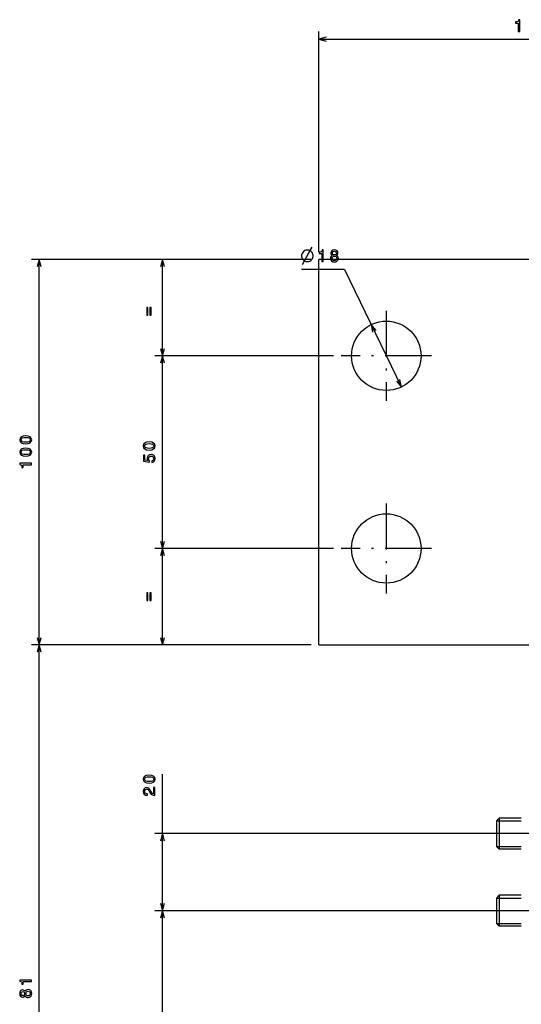
# Model space of a CAD drawing. Extents: x -1085 to 1728, y 142 to 1452.
# Drawn here: x -246 to -116, y 1151 to 1406 of the extents above; entities that cross this region are included whole.
import ezdxf

# ---------------------------------------------------------------- set-up
doc = ezdxf.new("R2010")
doc.units = 0
doc.linetypes.add('DASHDOT', pattern=[18.5, 12, -3, 0.5, -3])
doc.layers.get('0').update_dxf_attribs({"linetype": 'CONTINUOUS'})

msp = doc.modelspace()

# ---------------------------------------------------------------- linework, layer by layer
at = {"color": 7}
for p, q in [((-168.74939, 1345.816162), (-168.74939, 1403.025635)), ((-168.74939, 1401.025635), (-58.749447, 1401.025635)), ((-170.74939, 1343.816162), (-243.286194, 1343.816162)), ((-241.286194, 1243.816162), (-241.286194, 1343.816162)), ((-168.74939, 1243.816162), (-168.74939, 1343.816162)), ((-68.749397, 1343.816162), (-168.74939, 1343.816162)), ((-162.117767, 1341.259277), (-147.326782, 1310.715942)), ((-164.949402, 1318.816162), (-211.271271, 1318.816162)), ((-209.271271, 1268.816162), (-209.271271, 1318.816162)), ((-164.949402, 1268.816162), (-211.271271, 1268.816162)), ((-170.74939, 1243.816162), (-243.286194, 1243.816162)), ((-168.74939, 1243.816162), (-103.749451, 1243.816162)), ((-209.271271, 1174.816162), (-209.271271, 1210.261108)), ((-110.149445, 1194.816162), (-211.271271, 1194.816162)), ((-110.149445, 1174.816162), (-211.271271, 1174.816162)), ((-110.149445, 1174.816162), (-211.271271, 1174.816162)), ((-209.271271, 1062.81604), (-209.271271, 1174.816162))]:
    msp.add_line(p, q, dxfattribs=at)
at = {"color": 34}
for p, q in [((-170.74939, 1343.816162), (-211.271271, 1343.816162)), ((-209.271271, 1318.816162), (-209.271271, 1343.816162)), ((-164.949402, 1318.816162), (-211.271271, 1318.816162)), ((-164.949402, 1268.816162), (-211.271271, 1268.816162)), ((-209.271271, 1243.816162), (-209.271271, 1268.816162)), ((-170.74939, 1243.816162), (-211.271271, 1243.816162))]:
    msp.add_line(p, q, dxfattribs=at)
at = {"color": 7, "ltscale": 0.277441}
msp.add_line((-162.117767, 1341.259277), (-173.215424, 1341.259277), dxfattribs=at)
at = {"color": 7, "linetype": 'DASHDOT'}
for p, q in [((-151.24939, 1330.516113), (-151.24939, 1307.116211)), ((-139.549408, 1318.816162), (-162.949402, 1318.816162)), ((-151.24939, 1280.516113), (-151.24939, 1257.116211)), ((-139.549408, 1268.816162), (-162.949402, 1268.816162))]:
    msp.add_line(p, q, dxfattribs=at)
at = {"color": 172}
for p, q in [((-190.749451, 1243.816162), (-243.286194, 1243.816162)), ((-241.286194, 1062.81604), (-241.286194, 1243.816162))]:
    msp.add_line(p, q, dxfattribs=at)
at = {"color": 7, "ltscale": 0.025001}
for p, q in [((-122.70018, 1198.109009), (-121.993073, 1198.816162)), ((-122.70018, 1191.523315), (-121.993073, 1190.816162)), ((-122.70018, 1178.109009), (-121.993073, 1178.816162)), ((-122.70018, 1171.523315), (-121.993073, 1170.816162))]:
    msp.add_line(p, q, dxfattribs=at)
at = {"color": 7, "ltscale": 0.143591}
for p, q in [((-116.249451, 1198.816162), (-121.993073, 1198.816162)), ((-116.249451, 1190.816162), (-121.993073, 1190.816162)), ((-116.249451, 1178.816162), (-121.993073, 1178.816162)), ((-116.249451, 1170.816162), (-121.993073, 1170.816162))]:
    msp.add_line(p, q, dxfattribs=at)
at = {"color": 7, "ltscale": 0.2}
for p, q in [((-121.993073, 1198.816162), (-121.993073, 1190.816162)), ((-121.993073, 1178.816162), (-121.993073, 1170.816162))]:
    msp.add_line(p, q, dxfattribs=at)
at = {"color": 7, "ltscale": 0.164642}
for p, q in [((-122.70018, 1198.109009), (-122.70018, 1191.523315)), ((-122.70018, 1178.109009), (-122.70018, 1171.523315))]:
    msp.add_line(p, q, dxfattribs=at)
at = {"color": 7, "ltscale": 0.161268}
for p, q in [((-122.70018, 1198.109009), (-116.249451, 1198.109009)), ((-122.70018, 1191.523315), (-116.249451, 1191.523315)), ((-122.70018, 1178.109009), (-116.249451, 1178.109009)), ((-122.70018, 1171.523315), (-116.249451, 1171.523315))]:
    msp.add_line(p, q, dxfattribs=at)
at = {"color": 7}
for points in [[(-117.029541, 1403.025635), (-116.636169, 1403.025635), (-116.636169, 1406.047363), (-116.930115, 1406.047363), (-117.007927, 1405.783691), (-117.163544, 1405.606445), (-117.401299, 1405.502686), (-117.729828, 1405.468018), (-117.729828, 1405.161133), (-117.029541, 1405.161133)], [(-171.565414, 1346.259277), (-171.865417, 1346.259277), (-172.115417, 1346.209229), (-172.365417, 1346.109253), (-172.615417, 1345.959229), (-172.915421, 1345.65918), (-173.065414, 1345.40918), (-173.165421, 1345.15918), (-173.215424, 1344.90918), (-173.215424, 1344.609253), (-173.165421, 1344.359253), (-173.065414, 1344.109253), (-172.915421, 1343.859253), (-172.615417, 1343.559204), (-172.365417, 1343.40918), (-172.115417, 1343.309204), (-171.865417, 1343.259277), (-171.565414, 1343.259277), (-171.315414, 1343.309204), (-171.065414, 1343.40918), (-170.815414, 1343.559204), (-170.515411, 1343.859253), (-170.365417, 1344.109253), (-170.265411, 1344.359253), (-170.215424, 1344.609253), (-170.215424, 1344.90918), (-170.265411, 1345.15918), (-170.365417, 1345.40918), (-170.515411, 1345.65918), (-170.815414, 1345.959229), (-171.065414, 1346.109253), (-171.315414, 1346.209229)], [(-167.992065, 1343.259277), (-167.598694, 1343.259277), (-167.598694, 1346.280884), (-167.892639, 1346.280884), (-167.970459, 1346.017212), (-168.126068, 1345.839966), (-168.363831, 1345.736206), (-168.692352, 1345.70166), (-168.692352, 1345.394653), (-167.992065, 1345.394653)], [(-165.247986, 1344.875977), (-165.468445, 1344.754883), (-165.619736, 1344.586304), (-165.714844, 1344.374512), (-165.745087, 1344.119507), (-165.675934, 1343.734741), (-165.477081, 1343.436523), (-165.152878, 1343.246338), (-164.711945, 1343.172852), (-164.27536, 1343.246338), (-163.951141, 1343.436523), (-163.752304, 1343.734741), (-163.678802, 1344.119507), (-163.713394, 1344.374512), (-163.804169, 1344.586304), (-163.959793, 1344.754883), (-164.175934, 1344.875977), (-164.003021, 1344.979736), (-163.881989, 1345.122314), (-163.808502, 1345.295288), (-163.782562, 1345.50708), (-163.851715, 1345.813965), (-164.033279, 1346.060425), (-164.327225, 1346.220337), (-164.711945, 1346.280884), (-165.101013, 1346.220337), (-165.394958, 1346.060425), (-165.580841, 1345.813965), (-165.645676, 1345.50708), (-165.624054, 1345.295288), (-165.550568, 1345.122314)], [(-165.330109, 1344.128174), (-165.291199, 1344.357178), (-165.165848, 1344.530151), (-164.971313, 1344.642578), (-164.711945, 1344.681396), (-164.456909, 1344.642578), (-164.26239, 1344.530151), (-164.137024, 1344.357178), (-164.093796, 1344.128174), (-164.137024, 1343.881714), (-164.26239, 1343.695801), (-164.456909, 1343.574829), (-164.711945, 1343.535889), (-164.971313, 1343.574829), (-165.165848, 1343.695801), (-165.291199, 1343.881714)], [(-165.235016, 1345.472534), (-165.200424, 1345.66272), (-165.09668, 1345.809692), (-164.932419, 1345.900391), (-164.711945, 1345.935059), (-164.495819, 1345.900391), (-164.331543, 1345.809692), (-164.227814, 1345.66272), (-164.188904, 1345.472534), (-164.227814, 1345.277954), (-164.331543, 1345.126709), (-164.495819, 1345.027222), (-164.711945, 1344.99707), (-164.932419, 1345.031616), (-165.09668, 1345.126709), (-165.200424, 1345.277954)], [(-244.751617, 1295.976685), (-244.072937, 1296.041504), (-243.588791, 1296.244629), (-243.294846, 1296.568848), (-243.199738, 1297.018433), (-243.294846, 1297.463745), (-243.588791, 1297.787964), (-244.072937, 1297.986816), (-244.751617, 1298.055908), (-245.425964, 1297.986816), (-245.69397, 1297.904663), (-245.914429, 1297.787964), (-246.208389, 1297.463745), (-246.3078, 1297.018433), (-246.208389, 1296.568848), (-245.91011, 1296.244629), (-245.425964, 1296.041504)], [(-244.751617, 1296.391602), (-245.274673, 1296.42627), (-245.650742, 1296.534302), (-245.871216, 1296.728882), (-245.94902, 1297.018433), (-245.871216, 1297.303711), (-245.650742, 1297.498291), (-245.274673, 1297.606323), (-244.751617, 1297.640991), (-244.224228, 1297.606323), (-243.84816, 1297.498291), (-243.627686, 1297.303711), (-243.554199, 1297.018433), (-243.627686, 1296.728882), (-243.84816, 1296.534302), (-244.224228, 1296.42627)], [(-212.736694, 1294.375488), (-212.058014, 1294.44043), (-211.573868, 1294.643555), (-211.279922, 1294.967773), (-211.184814, 1295.417236), (-211.279922, 1295.862549), (-211.573868, 1296.186768), (-212.058014, 1296.38562), (-212.736694, 1296.454834), (-213.411041, 1296.38562), (-213.679047, 1296.303467), (-213.899506, 1296.186768), (-214.193466, 1295.862549), (-214.292877, 1295.417236), (-214.193466, 1294.967773), (-213.895187, 1294.643555), (-213.411041, 1294.44043)], [(-212.736694, 1294.790527), (-213.25975, 1294.825073), (-213.635818, 1294.933105), (-213.856293, 1295.127686), (-213.934097, 1295.417236), (-213.856293, 1295.702637), (-213.635818, 1295.897095), (-213.25975, 1296.005127), (-212.736694, 1296.039795), (-212.209305, 1296.005127), (-211.833237, 1295.897095), (-211.612762, 1295.702637), (-211.539276, 1295.417236), (-211.612762, 1295.127686), (-211.833237, 1294.933105), (-212.209305, 1294.825073)], [(-244.751617, 1292.774414), (-244.072937, 1292.839233), (-243.588791, 1293.042358), (-243.294846, 1293.366577), (-243.199738, 1293.816162), (-243.294846, 1294.261475), (-243.588791, 1294.585693), (-244.072937, 1294.784424), (-244.751617, 1294.853638), (-245.425964, 1294.784424), (-245.69397, 1294.702393), (-245.914429, 1294.585693), (-246.208389, 1294.261475), (-246.3078, 1293.816162), (-246.208389, 1293.366577), (-245.91011, 1293.042358), (-245.425964, 1292.839233)], [(-244.751617, 1293.189331), (-245.274673, 1293.223877), (-245.650742, 1293.332031), (-245.871216, 1293.526611), (-245.94902, 1293.816162), (-245.871216, 1294.10144), (-245.650742, 1294.296021), (-245.274673, 1294.404053), (-244.751617, 1294.438721), (-244.224228, 1294.404053), (-243.84816, 1294.296021), (-243.627686, 1294.10144), (-243.554199, 1293.816162), (-243.627686, 1293.526611), (-243.84816, 1293.332031), (-244.224228, 1293.223877)], [(-212.053696, 1291.142944), (-211.699219, 1291.238037), (-211.422562, 1291.449829), (-211.249664, 1291.761108), (-211.184814, 1292.158813), (-211.262619, 1292.595459), (-211.474442, 1292.93689), (-211.811615, 1293.153076), (-212.243896, 1293.235107), (-212.645905, 1293.161621), (-212.961472, 1292.954224), (-213.164642, 1292.630005), (-213.238129, 1292.210693), (-213.186264, 1291.886475), (-213.04361, 1291.635742), (-213.851959, 1291.756836), (-213.851959, 1293.070923), (-214.206436, 1293.070923), (-214.206436, 1291.467163), (-212.615646, 1291.22937), (-212.615646, 1291.575195), (-212.818817, 1291.825928), (-212.892303, 1292.145874), (-212.844757, 1292.422485), (-212.706436, 1292.634277), (-212.494614, 1292.768311), (-212.222275, 1292.815918), (-211.949951, 1292.768311), (-211.738129, 1292.630005), (-211.604126, 1292.418213), (-211.55658, 1292.145874), (-211.586838, 1291.916748), (-211.686249, 1291.739502), (-211.841873, 1291.609863), (-212.053696, 1291.544922)], [(-243.286194, 1290.536011), (-243.286194, 1290.929443), (-246.3078, 1290.929443), (-246.3078, 1290.635498), (-246.044113, 1290.557617), (-245.866882, 1290.4021), (-245.763138, 1290.164307), (-245.728561, 1289.835693), (-245.421646, 1289.835693), (-245.421646, 1290.536011)], [(-212.736694, 1207.918213), (-212.058014, 1207.983032), (-211.573868, 1208.186157), (-211.279922, 1208.510376), (-211.184814, 1208.959961), (-211.279922, 1209.405151), (-211.573868, 1209.72937), (-212.058014, 1209.928223), (-212.736694, 1209.997437), (-213.411041, 1209.928223), (-213.679047, 1209.846069), (-213.899506, 1209.72937), (-214.193466, 1209.405151), (-214.292877, 1208.959961), (-214.193466, 1208.510376), (-213.895187, 1208.186157), (-213.411041, 1207.983032)], [(-212.736694, 1208.33313), (-213.25975, 1208.367676), (-213.635818, 1208.47583), (-213.856293, 1208.670288), (-213.934097, 1208.959961), (-213.856293, 1209.245239), (-213.635818, 1209.439697), (-213.25975, 1209.547852), (-212.736694, 1209.582397), (-212.209305, 1209.547852), (-211.833237, 1209.439697), (-211.612762, 1209.245239), (-211.539276, 1208.959961), (-211.612762, 1208.670288), (-211.833237, 1208.47583), (-212.209305, 1208.367676)], [(-211.271271, 1204.702881), (-211.271271, 1206.764893), (-211.643036, 1206.764893), (-211.643036, 1205.135132), (-211.846191, 1205.225952), (-212.014786, 1205.381592), (-212.321701, 1205.861328), (-212.451385, 1206.116455), (-212.637268, 1206.401733), (-212.853409, 1206.604858), (-213.108444, 1206.72168), (-213.398071, 1206.764893), (-213.761185, 1206.691406), (-214.046494, 1206.488159), (-214.228043, 1206.177002), (-214.292877, 1205.774902), (-214.219391, 1205.359985), (-214.01622, 1205.044434), (-213.692017, 1204.841187), (-213.264069, 1204.772095), (-213.203552, 1204.772095), (-213.203552, 1205.165405), (-213.238129, 1205.165405), (-213.532074, 1205.204346), (-213.748215, 1205.321045), (-213.886551, 1205.506958), (-213.934097, 1205.753296), (-213.890869, 1206.004028), (-213.782791, 1206.189941), (-213.614212, 1206.310913), (-213.40239, 1206.354126), (-213.203552, 1206.323975), (-213.034958, 1206.241821), (-212.887985, 1206.103516), (-212.758301, 1205.913208), (-212.61998, 1205.658203), (-212.351959, 1205.234619), (-212.066666, 1204.936279), (-211.72084, 1204.759033), (-211.284241, 1204.702881)]]:
    msp.add_lwpolyline(points, close=True, dxfattribs=at)
for points in [[(-166.817551, 1401.543335), (-168.74939, 1401.025635), (-166.817551, 1400.508057)], [(-173.015411, 1342.509277), (-171.315414, 1345.509277), (-170.465424, 1347.009277)], [(-240.768555, 1341.884277), (-241.286194, 1343.816162), (-241.803833, 1341.884277)], [(-153.864151, 1325.40332), (-155.172028, 1326.916382), (-154.795929, 1324.952026)], [(-208.753632, 1316.884277), (-209.271271, 1318.816162), (-209.78891, 1316.884277)], [(-148.634644, 1312.229004), (-147.326782, 1310.715942), (-147.702881, 1312.680298)], [(-209.78891, 1270.748047), (-209.271271, 1268.816162), (-208.753632, 1270.748047)], [(-241.803833, 1245.748047), (-241.286194, 1243.816162), (-240.768555, 1245.748047)], [(-208.753632, 1192.884277), (-209.271271, 1194.816162), (-209.78891, 1192.884277)], [(-209.78891, 1176.748047), (-209.271271, 1174.816162), (-208.753632, 1176.748047)], [(-208.753632, 1172.884277), (-209.271271, 1174.816162), (-209.78891, 1172.884277)]]:
    msp.add_lwpolyline(points, dxfattribs=at)
at = {"color": 34}
for points in [[(-208.753632, 1341.884277), (-209.271271, 1343.816162), (-209.78891, 1341.884277)], [(-209.78891, 1320.748047), (-209.271271, 1318.816162), (-208.753632, 1320.748047)], [(-208.753632, 1266.884277), (-209.271271, 1268.816162), (-209.78891, 1266.884277)], [(-209.78891, 1245.748047), (-209.271271, 1243.816162), (-208.753632, 1245.748047)]]:
    msp.add_lwpolyline(points, dxfattribs=at)
for points in [[(-213.372131, 1329.334961), (-213.073868, 1329.334961), (-213.073868, 1331.345093), (-213.372131, 1331.345093)], [(-212.533524, 1329.334961), (-212.239563, 1329.334961), (-212.239563, 1331.345093), (-212.533524, 1331.345093)], [(-213.372131, 1255.30896), (-213.073868, 1255.30896), (-213.073868, 1257.319092), (-213.372131, 1257.319092)], [(-212.533524, 1255.30896), (-212.239563, 1255.30896), (-212.239563, 1257.319092), (-212.533524, 1257.319092)]]:
    msp.add_lwpolyline(points, close=True, dxfattribs=at)
at = {"color": 172}
msp.add_lwpolyline([(-240.768555, 1241.884277), (-241.286194, 1243.816162), (-241.803833, 1241.884277)], dxfattribs=at)
for points in [[(-243.286194, 1156.440674), (-243.286194, 1156.833984), (-246.3078, 1156.833984), (-246.3078, 1156.540039), (-246.044113, 1156.46228), (-245.866882, 1156.306641), (-245.763138, 1156.068848), (-245.728561, 1155.740356), (-245.421646, 1155.740356), (-245.421646, 1156.440674)], [(-244.902908, 1152.780029), (-244.781876, 1152.55957), (-244.613281, 1152.408325), (-244.401474, 1152.313232), (-244.146423, 1152.282959), (-243.761703, 1152.352173), (-243.463425, 1152.551025), (-243.273224, 1152.875244), (-243.199738, 1153.316162), (-243.273224, 1153.752686), (-243.463425, 1154.076904), (-243.761703, 1154.275757), (-244.146423, 1154.349243), (-244.401474, 1154.314697), (-244.613281, 1154.223877), (-244.781876, 1154.068237), (-244.902908, 1153.852173), (-245.006653, 1154.025024), (-245.149307, 1154.146118), (-245.32222, 1154.219604), (-245.534027, 1154.245483), (-245.840942, 1154.176392), (-246.087341, 1153.994751), (-246.247284, 1153.700806), (-246.3078, 1153.316162), (-246.247284, 1152.927002), (-246.087341, 1152.633057), (-245.840942, 1152.447266), (-245.534027, 1152.382446), (-245.32222, 1152.404053), (-245.149307, 1152.477539)], [(-245.499451, 1152.793091), (-245.689651, 1152.827637), (-245.836624, 1152.931396), (-245.927399, 1153.095703), (-245.96199, 1153.316162), (-245.927399, 1153.532227), (-245.836624, 1153.696533), (-245.689651, 1153.800293), (-245.499451, 1153.839111), (-245.304932, 1153.800293), (-245.153625, 1153.696533), (-245.054199, 1153.532227), (-245.023941, 1153.316162), (-245.058533, 1153.095703), (-245.153625, 1152.931396), (-245.304932, 1152.827637)], [(-244.155075, 1152.697998), (-244.384171, 1152.736816), (-244.557083, 1152.862183), (-244.669479, 1153.056763), (-244.708389, 1153.316162), (-244.669479, 1153.571167), (-244.557083, 1153.765625), (-244.384171, 1153.890991), (-244.155075, 1153.934326), (-243.908676, 1153.890991), (-243.722794, 1153.765625), (-243.601761, 1153.571167), (-243.562851, 1153.316162), (-243.601761, 1153.056763), (-243.722794, 1152.862183), (-243.908676, 1152.736816)]]:
    msp.add_lwpolyline(points, close=True, dxfattribs=at)
at = {"color": 7}
for centre in [(-151.24939, 1318.816162), (-151.24939, 1268.816162)]:
    msp.add_circle(centre, 9, dxfattribs=at)

doc.saveas('drawing.dxf')
